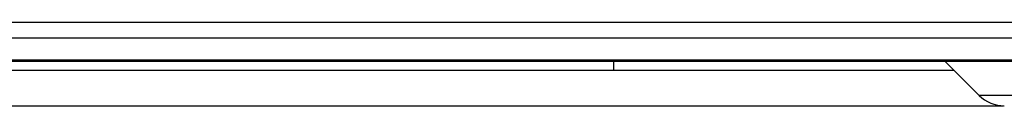
# Model space of a CAD drawing. Units: millimetres. Extents: x 2542 to 2679, y 155 to 269.
# Drawn here: x 2562 to 2564, y 229 to 229 of the extents above; entities that cross this region are included whole.
import ezdxf

# ---------------------------------------------------------------- set-up
doc = ezdxf.new("R2010")
doc.units = ezdxf.units.MM
doc.layers.add('GAIKEI', color=7, linetype='Continuous')

msp = doc.modelspace()

# ---------------------------------------------------------------- linework, layer by layer
at = {"layer": 'GAIKEI', "color": 1}
for points in [[(2560.16093365, 228.74514687), (2601.82545985, 228.74514687)], [(2560.16093365, 228.70966917), (2601.82545985, 228.70966917)], [(2566.97321975, 228.65668977), (2560.61321975, 228.65668977)], [(2560.73317535, 228.63668897), (2563.91008115, 228.63668897)], [(2563.14317955, 228.63668897), (2563.14317955, 228.65667857)], [(2566.06053475, 228.58012127), (2563.96665125, 228.58012127)], [(2560.73317535, 228.55668897), (2564.02155615, 228.55668897)]]:
    msp.add_lwpolyline(points, dxfattribs=at)
at = {"layer": 'GAIKEI', "color": 7}
for points in [[(2561.76819675, 228.66018507), (2564.42970035, 228.66018507)], [(2563.96665125, 228.58012127), (2563.89008265, 228.65668977)]]:
    msp.add_lwpolyline(points, dxfattribs=at)
msp.add_lwpolyline([(2563.96665121, 228.58012123, 0.1989123538), (2564.02321975, 228.55668977)], format="xyb", dxfattribs=at)

doc.saveas('drawing.dxf')
